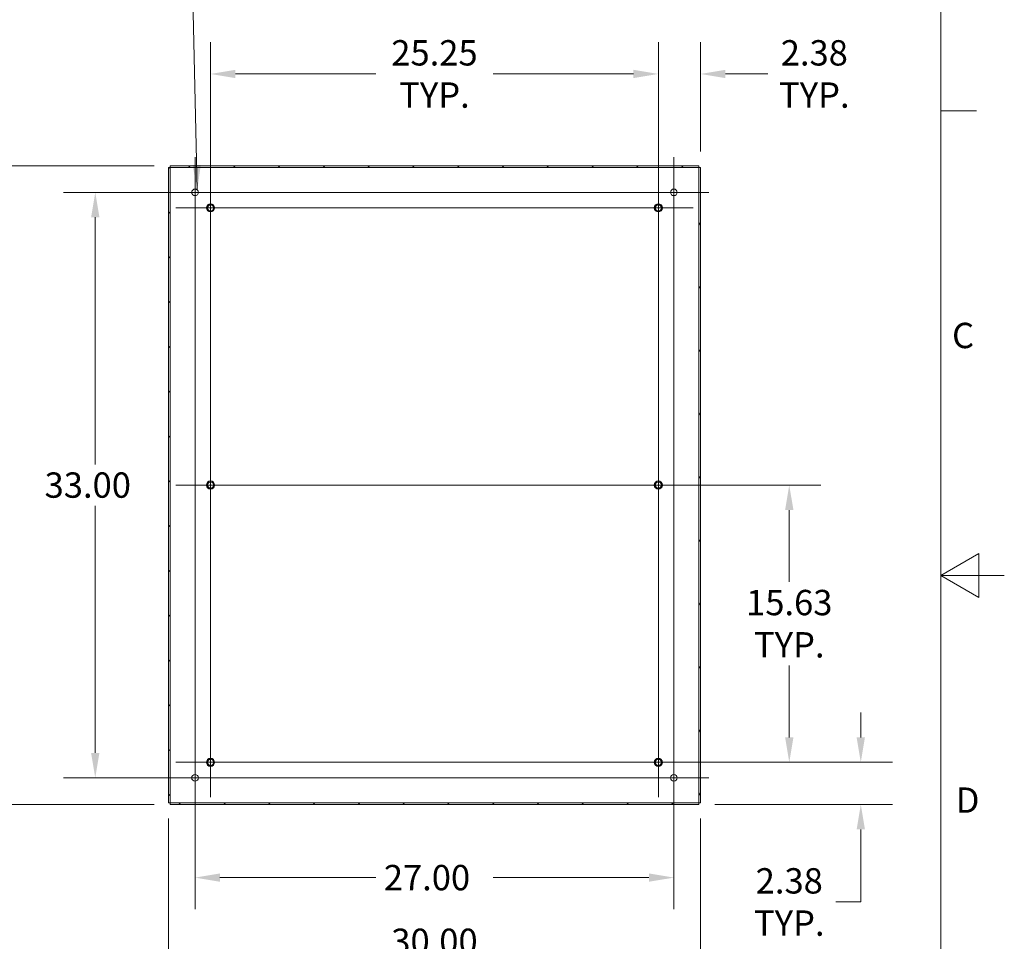
# Model space of a CAD drawing. Units: inches. Extents: x 2 to 241, y 5 to 152.
# Drawn here: x 185 to 241, y 58 to 110 of the extents above; entities that cross this region are included whole.
import ezdxf

# ---------------------------------------------------------------- set-up
doc = ezdxf.new("R2010")
doc.units = ezdxf.units.IN
doc.header["$LTSCALE"] = 14.285714
doc.header["$MEASUREMENT"] = 0
doc.layers.get('0').update_dxf_attribs({"lineweight": 0})
for name, color, linetype, lineweight in [('Border (ANSI)', 7, 'Continuous', 5), ('Center Mark (ANSI)', 7, 'Continuous', 5), ('Centerline (ANSI)', 7, 'Continuous', 5), ('Dimension (ANSI)', 7, 'Continuous', 5), ('Hatch (ANSI)', 7, 'Continuous', 5), ('Symbol (ANSI)', 7, 'Continuous', 5), ('Visible (ANSI)', 7, 'Continuous', 5)]:
    doc.layers.add(name, color=color, linetype=linetype, lineweight=lineweight)
doc.styles.add('Note Text (ANSI)', font='RomanS.shx')
doc.styles.add('ROMANS', font='romans.shx')
doc.dimstyles.new('Default (ANSI)', dxfattribs={"dimscale": 14.285714, "dimtxt": 0.1, "dimasz": 0.098425, "dimexe": 0.125, "dimexo": 0.0625, "dimgap": 0.031496, "dimtad": 0, "dimtih": 1, "dimtoh": 1, "dimrnd": 1e-08, "dimzin": 0, "dimdsep": 46, "dimtxsty": 'ROMANS', "dimcen": 0.09, "dimdle": 0.393701, "dimclrd": 256, "dimclre": 256, "dimclrt": 256, "dimadec": 0, "dimazin": 0, "dimtfac": 1, "dimtofl": 0, "dimtmove": 0, "dimatfit": 3, "dimfxl": 1, "dimtolj": 1, "dimtzin": 0, "dimlwd": -1, "dimlwe": -1, "dimarcsym": 0})
doc.dimstyles.new('Default (ANSI)$7', dxfattribs={"dimscale": 14.285714, "dimtxt": 0.1, "dimasz": 0.098425, "dimexe": 0.125, "dimexo": 0.0625, "dimgap": 0.031496, "dimtad": 0, "dimtih": 1, "dimtoh": 1, "dimrnd": 1e-08, "dimzin": 0, "dimdsep": 46, "dimtxsty": 'ROMANS', "dimcen": 0.09, "dimdle": 0.393701, "dimclrd": 256, "dimclre": 256, "dimclrt": 256, "dimadec": 0, "dimazin": 0, "dimtfac": 1, "dimtofl": 0, "dimtmove": 0, "dimatfit": 3, "dimfxl": 1, "dimtolj": 1, "dimtzin": 0, "dimlwd": -1, "dimlwe": -1, "dimarcsym": 0})

# ---------------------------------------------------------------- blocks, each defined once
blk = doc.blocks.new('Borders Default Border')
at = {"layer": 'Border (ANSI)'}
blk.add_line((16.62, 7.3333), (16.76, 7.3333), dxfattribs=at)
at = {"layer": 'Border (ANSI)', "flags": 128}
for points in [[(0.38, 0.62), (0.38, 10.38), (16.62, 10.38), (16.62, 0.62), (0.38, 0.62)], [(16.87, 5.5), (16.62, 5.5), (16.77, 5.5866), (16.77, 5.4134), (16.62, 5.5)]]:
    blk.add_lwpolyline(points, dxfattribs=at)
at = {"layer": 'Border (ANSI)', "char_height": 0.1, "attachment_point": 7, "style": 'Note Text (ANSI)'}
for s, insert in [('C', (16.6637, 6.3657)), ('D', (16.6781, 4.5324))]:
    blk.add_mtext(s, dxfattribs=dict(at, insert=insert))
blk = doc.blocks.new('*D22')
at = {"layer": 'Defpoints', "color": 0, "transparency": 16777216}
for p in [(193.964, 101.666), (181.591, 65.666), (193.964, 65.666)]:
    blk.add_point(p, dxfattribs=at)
at = {"layer": 'Dimension (ANSI)', "transparency": 16777216}
for p, q in [((193.072, 101.666), (179.805, 101.666)), ((181.591, 100.26), (181.591, 84.831)), ((181.591, 67.072), (181.591, 82.502)), ((193.072, 65.666), (179.805, 65.666))]:
    blk.add_line(p, q, dxfattribs=at)
for points in [[(181.357, 100.26), (181.825, 100.26), (181.591, 101.666)], [(181.357, 67.072), (181.825, 67.072), (181.591, 65.666)]]:
    blk.add_solid(points, dxfattribs=at)
at = {"layer": 'Dimension (ANSI)', "transparency": 16777216, "insert": (178.734, 84.381), "char_height": 1.4286, "attachment_point": 1, "style": 'ROMANS'}
blk.add_mtext('\\A1;36.00', dxfattribs=at)
blk = doc.blocks.new('*D23')
at = {"layer": 'Defpoints', "color": 0, "transparency": 16777216}
for p in [(189.746, 100.166), (195.371, 100.166), (195.371, 67.166)]:
    blk.add_point(p, dxfattribs=at)
at = {"layer": 'Dimension (ANSI)', "transparency": 16777216}
for p, q in [((194.478, 100.166), (187.961, 100.166)), ((189.746, 98.76), (189.746, 84.831)), ((189.746, 68.572), (189.746, 82.502)), ((194.478, 67.166), (187.961, 67.166))]:
    blk.add_line(p, q, dxfattribs=at)
for points in [[(189.512, 98.76), (189.981, 98.76), (189.746, 100.166)], [(189.512, 68.572), (189.981, 68.572), (189.746, 67.166)]]:
    blk.add_solid(points, dxfattribs=at)
at = {"layer": 'Dimension (ANSI)', "transparency": 16777216, "insert": (186.889, 84.381), "char_height": 1.4286, "attachment_point": 1, "style": 'ROMANS'}
blk.add_mtext('\\A1;33.00', dxfattribs=at)
blk = doc.blocks.new('*D24')
at = {"layer": 'Defpoints', "color": 0, "transparency": 16777216}
for p in [(195.371, 67.166), (222.371, 67.166), (222.371, 61.542)]:
    blk.add_point(p, dxfattribs=at)
at = {"layer": 'Dimension (ANSI)', "transparency": 16777216}
for p, q in [((195.371, 66.274), (195.371, 59.756)), ((222.371, 66.274), (222.371, 59.756)), ((196.777, 61.542), (205.564, 61.542)), ((220.965, 61.542), (212.178, 61.542))]:
    blk.add_line(p, q, dxfattribs=at)
for points in [[(196.777, 61.776), (196.777, 61.308), (195.371, 61.542)], [(220.965, 61.776), (220.965, 61.308), (222.371, 61.542)]]:
    blk.add_solid(points, dxfattribs=at)
at = {"layer": 'Dimension (ANSI)', "transparency": 16777216, "insert": (206.014, 62.256), "char_height": 1.4286, "attachment_point": 1, "style": 'ROMANS'}
blk.add_mtext('\\A1;27.00', dxfattribs=at)
blk = doc.blocks.new('*D25')
at = {"layer": 'Defpoints', "color": 0, "transparency": 16777216}
for p in [(193.871, 65.76), (223.871, 65.76), (223.871, 56.761)]:
    blk.add_point(p, dxfattribs=at)
at = {"layer": 'Dimension (ANSI)', "transparency": 16777216}
for p, q in [((193.871, 64.867), (193.871, 54.975)), ((223.871, 64.867), (223.871, 54.975)), ((195.277, 56.761), (202.57, 56.761)), ((222.465, 56.761), (215.171, 56.761))]:
    blk.add_line(p, q, dxfattribs=at)
for points in [[(195.277, 56.996), (195.277, 56.527), (193.871, 56.761)], [(222.465, 56.996), (222.465, 56.527), (223.871, 56.761)]]:
    blk.add_solid(points, dxfattribs=at)
at = {"layer": 'Dimension (ANSI)', "transparency": 16777216, "insert": (208.871, 56.761), "char_height": 1.4286, "attachment_point": 5, "style": 'ROMANS'}
blk.add_mtext('\\A1;30.00\\PENCL.WIDTH', dxfattribs=at)
blk = doc.blocks.new('*D26')
at = {"layer": 'Defpoints', "color": 0, "transparency": 16777216}
for p in [(221.496, 83.666), (228.875, 83.666), (221.496, 68.041)]:
    blk.add_point(p, dxfattribs=at)
at = {"layer": 'Dimension (ANSI)', "transparency": 16777216}
for p, q in [((222.389, 83.666), (230.661, 83.666)), ((228.875, 82.26), (228.875, 78.209)), ((228.875, 69.447), (228.875, 73.499)), ((222.389, 68.041), (230.661, 68.041))]:
    blk.add_line(p, q, dxfattribs=at)
for points in [[(228.641, 82.26), (229.11, 82.26), (228.875, 83.666)], [(228.641, 69.447), (229.11, 69.447), (228.875, 68.041)]]:
    blk.add_solid(points, dxfattribs=at)
at = {"layer": 'Dimension (ANSI)', "transparency": 16777216, "insert": (228.875, 75.854), "char_height": 1.4286, "attachment_point": 5, "style": 'ROMANS'}
blk.add_mtext('\\A1;15.63\\PTYP.', dxfattribs=at)
blk = doc.blocks.new('*D27')
at = {"layer": 'Defpoints', "color": 0, "transparency": 16777216}
for p in [(221.496, 68.041), (232.908, 68.041), (223.777, 65.666)]:
    blk.add_point(p, dxfattribs=at)
at = {"layer": 'Dimension (ANSI)', "transparency": 16777216}
for p, q in [((232.908, 69.447), (232.908, 70.854)), ((222.389, 68.041), (234.694, 68.041)), ((224.67, 65.666), (234.694, 65.666)), ((232.908, 64.26), (232.908, 60.168)), ((232.908, 60.168), (231.502, 60.168))]:
    blk.add_line(p, q, dxfattribs=at)
for points in [[(232.674, 69.447), (233.143, 69.447), (232.908, 68.041)], [(232.674, 64.26), (233.143, 64.26), (232.908, 65.666)]]:
    blk.add_solid(points, dxfattribs=at)
at = {"layer": 'Dimension (ANSI)', "transparency": 16777216, "insert": (228.875, 60.168), "char_height": 1.4286, "attachment_point": 5, "style": 'ROMANS'}
blk.add_mtext('\\A1;2.38\\PTYP.', dxfattribs=at)
blk = doc.blocks.new('*D28')
at = {"layer": 'Defpoints', "color": 0, "transparency": 16777216}
for p in [(196.246, 106.839), (196.246, 99.291), (221.496, 99.291)]:
    blk.add_point(p, dxfattribs=at)
at = {"layer": 'Dimension (ANSI)', "transparency": 16777216}
for p, q in [((196.246, 100.184), (196.246, 108.625)), ((221.496, 100.184), (221.496, 108.625)), ((197.652, 106.839), (205.564, 106.839)), ((220.09, 106.839), (212.178, 106.839))]:
    blk.add_line(p, q, dxfattribs=at)
for points in [[(197.652, 107.073), (197.652, 106.605), (196.246, 106.839)], [(220.09, 107.073), (220.09, 106.605), (221.496, 106.839)]]:
    blk.add_solid(points, dxfattribs=at)
at = {"layer": 'Dimension (ANSI)', "transparency": 16777216, "insert": (208.871, 106.839), "char_height": 1.4286, "attachment_point": 5, "style": 'ROMANS'}
blk.add_mtext('\\A1;25.25\\PTYP.', dxfattribs=at)
blk = doc.blocks.new('*D29')
at = {"layer": 'Defpoints', "color": 0, "transparency": 16777216}
for p in [(221.496, 106.839), (223.871, 101.573), (221.496, 99.291)]:
    blk.add_point(p, dxfattribs=at)
at = {"layer": 'Dimension (ANSI)', "transparency": 16777216}
for p, q in [((221.496, 100.184), (221.496, 108.625)), ((223.871, 102.466), (223.871, 108.625)), ((220.09, 106.839), (218.684, 106.839)), ((225.277, 106.839), (227.66, 106.839))]:
    blk.add_line(p, q, dxfattribs=at)
for points in [[(220.09, 107.073), (220.09, 106.605), (221.496, 106.839)], [(225.277, 107.073), (225.277, 106.605), (223.871, 106.839)]]:
    blk.add_solid(points, dxfattribs=at)
at = {"layer": 'Dimension (ANSI)', "transparency": 16777216, "insert": (230.287, 106.839), "char_height": 1.4286, "attachment_point": 5, "style": 'ROMANS'}
blk.add_mtext('\\A1;2.38\\PTYP.', dxfattribs=at)

msp = doc.modelspace()

# ---------------------------------------------------------------- hatches: boundary and pattern name
at = {"layer": 'Hatch (ANSI)'}
h = msp.add_hatch(dxfattribs=at)
h.set_pattern_fill('ANSI31', color=256, scale=14.2857, style=0)
h.paths.add_polyline_path([(223.777, 65.76), (193.964, 65.76), (193.964, 65.666), (223.777, 65.666)])
h.paths.add_polyline_path([(193.964, 101.573), (223.777, 101.573), (223.777, 101.666), (193.964, 101.666)])
h = msp.add_hatch(dxfattribs=at)
h.set_pattern_fill('ANSI31', color=256, scale=14.2857, angle=90.0002, style=0)
h.paths.add_polyline_path([(193.871, 65.76), (193.964, 65.76), (193.964, 101.573), (193.871, 101.573)])
h = msp.add_hatch(dxfattribs=at)
h.set_pattern_fill('ANSI31', color=256, scale=14.2857, angle=15, style=0)
h.paths.add_polyline_path([(223.871, 101.573), (223.777, 101.573), (223.777, 65.76), (223.871, 65.76)])

# ---------------------------------------------------------------- linework, layer by layer
at = {"layer": 'Center Mark (ANSI)', "linetype": 'Continuous'}
for p, q in [((195.371, 102.14), (195.371, 98.193)), ((222.371, 102.14), (222.371, 98.193)), ((194.288, 99.291), (198.203, 99.291)), ((223.453, 99.291), (219.538, 99.291)), ((196.246, 85.624), (196.246, 81.709)), ((221.496, 85.624), (221.496, 81.709)), ((195.371, 69.14), (195.371, 65.193)), ((194.288, 68.041), (198.203, 68.041)), ((223.453, 68.041), (219.538, 68.041)), ((220.398, 67.166), (224.344, 67.166))]:
    msp.add_line(p, q, dxfattribs=at)
at = {"layer": 'Centerline (ANSI)', "linetype": 'Continuous'}
for p, q in [((195.371, 102.14), (195.371, 65.193)), ((222.371, 65.193), (222.371, 102.14)), ((196.246, 66.084), (196.246, 101.249)), ((221.496, 101.249), (221.496, 66.084)), ((193.398, 100.166), (224.344, 100.166)), ((194.288, 99.291), (223.453, 99.291)), ((194.288, 83.666), (223.453, 83.666)), ((194.288, 68.041), (223.453, 68.041)), ((193.398, 67.166), (224.344, 67.166))]:
    msp.add_line(p, q, dxfattribs=at)
at = {"layer": 'Visible (ANSI)'}
for p, q in [((223.777, 101.666), (193.964, 101.666)), ((193.964, 101.666), (193.964, 101.573)), ((223.777, 101.573), (223.777, 101.666)), ((193.964, 101.573), (193.871, 101.573)), ((193.871, 101.573), (193.871, 65.76)), ((193.964, 101.573), (223.777, 101.573)), ((193.964, 65.76), (193.964, 101.573)), ((223.871, 101.573), (223.777, 101.573)), ((223.777, 101.573), (223.777, 65.76)), ((223.871, 65.76), (223.871, 101.573)), ((193.871, 65.76), (193.964, 65.76)), ((223.777, 65.76), (193.964, 65.76)), ((193.964, 65.76), (193.964, 65.666)), ((193.964, 65.666), (223.777, 65.666)), ((223.777, 65.666), (223.777, 65.76)), ((223.777, 65.76), (223.871, 65.76))]:
    msp.add_line(p, q, dxfattribs=at)
for centre, radius in [((195.371, 100.166), 0.187), ((222.371, 100.166), 0.187), ((196.246, 99.291), 0.231), ((196.246, 99.291), 0.188), ((196.246, 99.291), 0.172), ((221.496, 99.291), 0.231), ((221.496, 99.291), 0.188), ((221.496, 99.291), 0.172), ((196.246, 83.666), 0.231), ((196.246, 83.666), 0.188), ((196.246, 83.666), 0.172), ((221.496, 83.666), 0.231), ((221.496, 83.666), 0.188), ((221.496, 83.666), 0.172), ((196.246, 68.041), 0.231), ((196.246, 68.041), 0.188), ((196.246, 68.041), 0.172), ((221.496, 68.041), 0.231), ((221.496, 68.041), 0.188), ((221.496, 68.041), 0.172), ((195.371, 67.166), 0.187), ((222.371, 67.166), 0.187)]:
    msp.add_circle(centre, radius, dxfattribs=at)

# ---------------------------------------------------------------- block references
at = {"xscale": 14.28571428571428, "yscale": 14.28571428571428, "zscale": 14.28571428571428}
msp.add_blockref('Borders Default Border', (0, 0), dxfattribs=at)

# ---------------------------------------------------------------- dimensions: what is measured, and where the dimension line sits
at = {"layer": 'Dimension (ANSI)'}
for base, p1, p2, angle, text, override, picture, middle in [((196.246, 106.839), (221.496, 99.291), (196.246, 99.291), 180, '<>\\PTYP.', {"dimtih": 0, "dimtoh": 0, "dimdec": 2, "dimtp": 0, "dimtm": 0, "dimtdec": 2, "dimatfit": 1}, '*D28', (208.871, 106.839)), ((228.87542735, 83.666379922), (221.495744648, 68.041379922), (221.495744648, 83.666379922), 90, '<>\\PTYP.', {"dimdec": 2, "dimtp": 0, "dimtm": 0, "dimtdec": 2, "dimatfit": 1}, '*D26', (228.87542735, 75.853879922)), ((232.908316096, 68.041379922), (223.777044648, 65.666379922), (221.495744648, 68.041379922), 270, '<>\\PTYP.', {"dimdec": 2, "dimtp": 0, "dimtm": 0, "dimtdec": 2, "dimatfit": 1}, '*D27', (228.87542735, 60.167719809)), ((223.871, 56.761), (193.871, 65.76), (223.871, 65.76), 180, '<>\\PENCL.WIDTH', {"dimtih": 0, "dimtoh": 0, "dimdec": 2, "dimtp": 0, "dimtm": 0, "dimtdec": 2, "dimatfit": 1}, '*D25', (208.871, 56.761))]:
    dim = msp.add_linear_dim(base=base, p1=p1, p2=p2, angle=angle, text=text, dimstyle='Default (ANSI)', override=override, dxfattribs=at)
    dim.commit()
    dim.dimension.update_dxf_attribs({"geometry": picture, "text_midpoint": middle, "dimtype": 160})
dim = msp.add_linear_dim(base=(221.495744648, 106.839094665), p1=(223.870744648, 101.572679922), p2=(221.495744648, 99.291379922), text='<>\\PTYP.', dimstyle='Default (ANSI)', override={"dimtih": 0, "dimtoh": 0, "dimdec": 2, "dimtp": 0, "dimtm": 0, "dimtdec": 2, "dimatfit": 1}, dxfattribs=at)
dim.commit()
dim.dimension.update_dxf_attribs({"geometry": '*D29', "text_midpoint": (230.286794141, 106.839094665), "dimtype": 160})
for base, p1, p2, angle, override, picture, middle in [((181.591, 65.666), (193.964, 101.666), (193.964, 65.666), 90, {"dimdec": 2, "dimtp": 0, "dimtm": 0, "dimtdec": 2, "dimatfit": 1}, '*D22', (181.591, 83.666)), ((189.746, 100.166), (195.371, 67.166), (195.371, 100.166), 90, {"dimdec": 2, "dimtp": 0, "dimtm": 0, "dimtdec": 2, "dimatfit": 1}, '*D23', (189.746, 83.666)), ((222.371, 61.542), (195.371, 67.166), (222.371, 67.166), 180, {"dimtih": 0, "dimtoh": 0, "dimdec": 2, "dimtp": 0, "dimtm": 0, "dimtdec": 2, "dimatfit": 1}, '*D24', (208.871, 61.542))]:
    dim = msp.add_linear_dim(base=base, p1=p1, p2=p2, angle=angle, dimstyle='Default (ANSI)', override=override, dxfattribs=at)
    dim.commit()
    dim.dimension.update_dxf_attribs({"geometry": picture, "text_midpoint": middle, "dimtype": 160})

# ---------------------------------------------------------------- leaders
at = {"layer": 'Symbol (ANSI)', "annotation_type": 0, "has_hookline": 1, "hookline_direction": 0, "text_width": 11.431}
msp.add_leader([(195.498, 100.304), (195.048, 119.141), (196.454, 119.141)], dimstyle='Default (ANSI)$7', override={"dimtad": 0}, dxfattribs=at)

doc.saveas('drawing.dxf')
